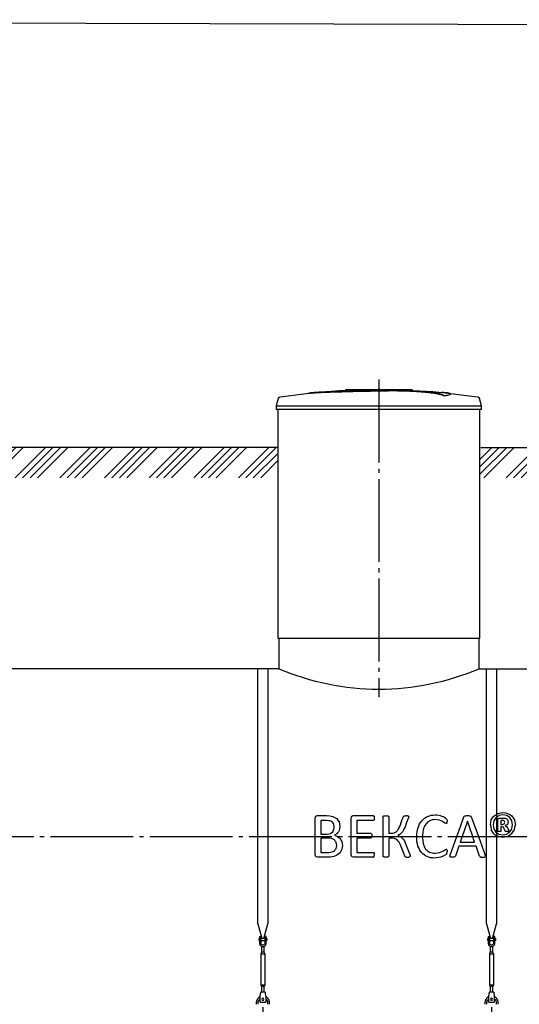
# Model space of a CAD drawing. Units: millimetres. Extents: x 4681 to 68908, y 23894 to 33877.
# Drawn here: x 28099 to 31115, y 27534 to 33472 of the extents above; entities that cross this region are included whole.
import ezdxf

# ---------------------------------------------------------------- set-up
doc = ezdxf.new("R2010")
doc.units = ezdxf.units.MM
doc.linetypes.add('ГОСТ 2.303 5', pattern=[24, 20, -1.5, 1, -1.5])
doc.layers.add('A-GENM', color=13, linetype='Continuous')
doc.layers.add('Слой1', color=7, linetype='ГОСТ 2.303 5')
doc.layers.add('РАЗМЕРЫ', color=3, linetype='Continuous', lineweight=25)
doc.styles.add('ГОСТ 2.304', font='CS_Gost2304.shx')
doc.dimstyles.new('СПДС', dxfattribs={"dimscale": 100, "dimtxt": 2.5, "dimasz": 2.5, "dimexe": 1.25, "dimexo": 0.625, "dimtad": 1, "dimdec": 0, "dimtxsty": 'ГОСТ 2.304', "dimblk": 'ARCHTICK', "dimblk1": 'ARCHTICK', "dimblk2": 'ARCHTICK', "dimcen": 2.5, "dimdle": 2, "dimadec": 0, "dimazin": 2, "dimtfac": 0.75, "dimtdec": 4, "dimtmove": 1, "dimatfit": 3, "dimfxl": 1, "dimtfill": 1, "dimtolj": 1, "dimarcsym": 0})

# ---------------------------------------------------------------- blocks, each defined once
blk = doc.blocks.new('_ARCHTICK')
at = {"color": 0, "linetype": 'ByBlock', "const_width": 0.15}
blk.add_lwpolyline([(-0.5, -0.5), (0.5, 0.5)], dxfattribs=at)
blk = doc.blocks.new('*D557')
at = {"layer": 'Defpoints', "color": 0}
for p in [(30947.4, 27563.7), (32327.4, 27563.7), (30947.4, 26719.9)]:
    blk.add_point(p, dxfattribs=at)
at = {"layer": 'РАЗМЕРЫ', "color": 0, "lineweight": -2}
for p, q in [((30947.4, 27516.8), (30947.4, 26626.2)), ((32327.4, 27516.8), (32327.4, 26626.2)), ((32477.4, 26719.9), (30797.4, 26719.9))]:
    blk.add_line(p, q, dxfattribs=at)
at = {"layer": 'РАЗМЕРЫ', "color": 0, "lineweight": -2, "xscale": 187.5, "yscale": 187.5, "zscale": 187.5, "rotation": 180}
blk.add_blockref('_ARCHTICK', (30947.4, 26719.9), dxfattribs=at)
at = {"layer": 'РАЗМЕРЫ', "color": 0, "lineweight": -2, "xscale": 187.5, "yscale": 187.5, "zscale": 187.5}
blk.add_blockref('_ARCHTICK', (32327.4, 26719.9), dxfattribs=at)
at = {"layer": 'РАЗМЕРЫ', "color": 0, "ltscale": 75, "insert": (31637.4, 26864.4), "char_height": 187.5, "attachment_point": 5, "style": 'ГОСТ 2.304', "bg_fill": 3, "box_fill_scale": 1.1, "bg_fill_color": 256, "bg_fill_true_color": 13158600, "bg_fill_transparency": 0}
blk.add_mtext('\\A1;1380', dxfattribs=at)
blk = doc.blocks.new('*D558')
at = {"layer": 'Defpoints', "color": 0}
for p in [(29567.4, 27563.7), (30947.4, 27563.7), (30947.4, 26719.9)]:
    blk.add_point(p, dxfattribs=at)
at = {"layer": 'РАЗМЕРЫ', "color": 0, "lineweight": -2}
for p, q in [((29567.4, 27516.8), (29567.4, 26626.2)), ((30947.4, 27516.8), (30947.4, 26626.2)), ((29417.4, 26719.9), (31097.4, 26719.9))]:
    blk.add_line(p, q, dxfattribs=at)
at = {"layer": 'РАЗМЕРЫ', "color": 0, "lineweight": -2, "xscale": 187.5, "yscale": 187.5, "zscale": 187.5, "rotation": 180}
blk.add_blockref('_ARCHTICK', (29567.4, 26719.9), dxfattribs=at)
at = {"layer": 'РАЗМЕРЫ', "color": 0, "lineweight": -2, "xscale": 187.5, "yscale": 187.5, "zscale": 187.5}
blk.add_blockref('_ARCHTICK', (30947.4, 26719.9), dxfattribs=at)
at = {"layer": 'РАЗМЕРЫ', "color": 0, "ltscale": 75, "insert": (30257.4, 26864.4), "char_height": 187.5, "attachment_point": 5, "style": 'ГОСТ 2.304', "bg_fill": 3, "box_fill_scale": 1.1, "bg_fill_color": 256, "bg_fill_true_color": 13158600, "bg_fill_transparency": 0}
blk.add_mtext('\\A1;1380', dxfattribs=at)
blk = doc.blocks.new('*D559')
at = {"layer": 'Defpoints', "color": 0}
for p in [(27887.4, 27563.7), (29567.4, 27563.7), (27887.4, 26719.9)]:
    blk.add_point(p, dxfattribs=at)
at = {"layer": 'РАЗМЕРЫ', "color": 0, "lineweight": -2}
for p, q in [((27887.4, 27516.8), (27887.4, 26626.2)), ((29567.4, 27516.8), (29567.4, 26626.2)), ((29717.4, 26719.9), (27737.4, 26719.9))]:
    blk.add_line(p, q, dxfattribs=at)
at = {"layer": 'РАЗМЕРЫ', "color": 0, "lineweight": -2, "xscale": 187.5, "yscale": 187.5, "zscale": 187.5, "rotation": 180}
blk.add_blockref('_ARCHTICK', (27887.4, 26719.9), dxfattribs=at)
at = {"layer": 'РАЗМЕРЫ', "color": 0, "lineweight": -2, "xscale": 187.5, "yscale": 187.5, "zscale": 187.5}
blk.add_blockref('_ARCHTICK', (29567.4, 26719.9), dxfattribs=at)
at = {"layer": 'РАЗМЕРЫ', "color": 0, "ltscale": 75, "insert": (28727.4, 26866), "char_height": 187.5, "attachment_point": 5, "style": 'ГОСТ 2.304', "bg_fill": 3, "box_fill_scale": 1.1, "bg_fill_color": 256, "bg_fill_true_color": 13158600, "bg_fill_transparency": 0}
blk.add_mtext('\\A1;1680', dxfattribs=at)

msp = doc.modelspace()

# ---------------------------------------------------------------- hatches: boundary and pattern name
at = {"layer": 'A-GENM', "ltscale": 75}
h = msp.add_hatch(dxfattribs=at)
h.set_pattern_fill('ANSI34', color=256, scale=10, style=0)
h.set_pattern_definition([(45, (15188.8, 17017.34), (-134.7038, 134.7038), []), (45, (15233.71, 17017.34), (-134.7038, 134.7038), []), (45, (15278.61, 17017.34), (-134.7038, 134.7038), []), (45, (15323.51, 17017.34), (-134.7038, 134.7038), [])])
h.paths.add_polyline_path([(25808.9, 30891.7), (26612.4, 30891.7), (26612.4, 30841.7), (26617.4, 30841.7), (26617.4, 30708.8), (25808.9, 30708.8)])
h.paths.add_polyline_path([(27842.4, 30891.7), (29652.4, 30891.7), (29652.4, 30841.7), (29657.4, 30841.7), (29657.4, 30708.8), (27837.4, 30708.8), (27837.4, 30841.7), (27842.4, 30841.7)])
h.paths.add_polyline_path([(30882.4, 30891.7), (32407.4, 30891.7), (32407.4, 30841.7), (32412.4, 30841.7), (32412.4, 30708.8), (30877.4, 30708.8), (30877.4, 30841.7), (30882.4, 30841.7)])
h.paths.add_polyline_path([(35052.4, 30891.7), (35517.4, 30891.7), (35517.4, 30708.8), (35047.4, 30708.8), (35047.4, 30841.7), (35052.4, 30841.7)])
h.paths.add_polyline_path([(35517.4, 30891.7), (36131.4, 30891.7), (36131.4, 30708.8), (35517.4, 30708.8)])
h.paths.add_polyline_path([(33637.4, 30891.7), (33822.4, 30891.7), (33822.4, 30841.7), (33827.4, 30841.7), (33827.4, 30708.8), (33632.4, 30708.8), (33632.4, 30841.7), (33637.4, 30841.7)])

# ---------------------------------------------------------------- linework, layer by layer
at = {"layer": 'A-GENM'}
for p, q in [((30068.4, 31241.7), (30467.1, 31241.7)), ((30068.4, 31236.7), (30068.4, 31241.7)), ((30434.2, 31236.7), (30068.4, 31236.7)), ((30441.2, 31236.7), (30434.9, 31236.7)), ((30453.5, 31236.7), (30441.5, 31236.7)), ((30466.7, 31236.7), (30459.4, 31236.7)), ((30467.4, 31236.7), (30467.4, 31241.7)), ((29660.3, 31187.6), (29647.4, 31142.5)), ((30660.1, 31202.8), (30660.1, 31203.8)), ((30699.5, 31213.5), (30699.5, 31214.5)), ((30887.4, 31142.5), (30874.5, 31187.6)), ((29647.4, 31142.5), (29647.4, 31120.7)), ((29647.4, 31142.5), (30267.4, 31142.5)), ((30267.4, 31120.7), (29647.4, 31120.7)), ((29657.4, 31120.7), (29657.4, 29741.7)), ((30267.4, 31142.5), (30887.4, 31142.5)), ((30887.4, 31120.7), (30267.4, 31120.7)), ((30877.4, 29741.7), (30877.4, 31120.7)), ((30887.4, 31120.7), (30887.4, 31142.5)), ((29662.4, 29741.7), (29662.4, 29557.7)), ((30872.4, 29557.7), (30872.4, 29741.7)), ((29537.4, 28018), (29537.4, 29557.7)), ((29597.4, 29557.7), (29597.4, 28018)), ((30917.4, 28018), (30917.4, 29557.7)), ((30977.4, 29557.7), (30977.4, 28018)), ((29882.5, 28545.7), (29882.5, 28658)), ((29886.5, 28668.6), (29895, 28671.6)), ((29895, 28671.6), (29952, 28671.6)), ((29916.3, 28642.6), (29916.3, 28560.6)), ((29950.8, 28642.6), (29916.3, 28642.6)), ((30099.7, 28545.7), (30099.7, 28658)), ((30103.7, 28668.6), (30112.3, 28671.6)), ((30112.3, 28671.6), (30232.9, 28671.6)), ((30232.9, 28642.6), (30133.5, 28642.6)), ((30133.5, 28642.6), (30133.5, 28565.4)), ((30235.8, 28670.8), (30237.8, 28668.1)), ((30237.8, 28645.9), (30235.8, 28643.4)), ((30237.8, 28668.1), (30239.1, 28663.6)), ((30239.1, 28650.4), (30237.8, 28645.9)), ((30239.1, 28663.6), (30239.6, 28656.8)), ((30239.6, 28656.8), (30239.1, 28650.4)), ((30292.7, 28665.6), (30293.5, 28668.1)), ((30292.7, 28545.7), (30292.7, 28665.6)), ((30293.5, 28668.1), (30296.2, 28669.9)), ((30322.9, 28669.9), (30325.7, 28668.2)), ((30325.7, 28668.2), (30326.5, 28665.7)), ((30326.5, 28665.7), (30326.5, 28565.4)), ((30413.3, 28663.8), (30414.9, 28667.2)), ((30414.9, 28667.2), (30417.7, 28669.6)), ((30417.7, 28669.6), (30422.9, 28671.1)), ((30444.1, 28670.1), (30446.5, 28668.1)), ((30446.4, 28660.8), (30444.6, 28654.8)), ((30447.1, 28665.5), (30446.4, 28660.8)), ((30446.5, 28668.1), (30447.1, 28665.5)), ((30589.1, 28645.7), (30574.2, 28640.6)), ((30672.5, 28623.3), (30664.7, 28627.1)), ((30672.9, 28654.9), (30676.3, 28650.9)), ((30677.1, 28626.8), (30675.2, 28624.2)), ((30676.3, 28650.9), (30677.6, 28647.8)), ((30678.3, 28631.3), (30677.1, 28626.8)), ((30677.6, 28647.8), (30678.4, 28643.6)), ((30678.7, 28637.7), (30678.3, 28631.3)), ((30678.4, 28643.6), (30678.7, 28637.7)), ((30780.7, 28664.7), (30782.7, 28668.1)), ((30782.7, 28668.1), (30786.4, 28670.2)), ((30819, 28670.2), (30822.8, 28668.1)), ((30822.8, 28668.1), (30825, 28664.6)), ((30984.9, 28648), (30987, 28654.7)), ((30984.9, 28578.8), (30984.9, 28648)), ((30987, 28654.7), (30993.4, 28657.1)), ((31015.8, 28676.4), (30991.7, 28671.7)), ((30993.4, 28657.1), (31015.6, 28657.1)), ((31004, 28642.6), (31004, 28618.5)), ((31012.9, 28642.6), (31004, 28642.6)), ((31038.8, 28672.1), (31015.8, 28676.4)), ((31024, 28639.3), (31019.6, 28641.7)), ((31023.7, 28621.9), (31026.8, 28631)), ((31026.2, 28635.5), (31024, 28639.3)), ((31026.8, 28631), (31026.2, 28635.5)), ((31029.2, 28655.7), (31039.3, 28651.3)), ((31045.6, 28643.7), (31047.7, 28633)), ((29975.1, 28564), (29988.3, 28573.2)), ((29998.3, 28602.7), (29995.8, 28619.3)), ((29995.9, 28586.7), (29998.3, 28602.7)), ((30032.1, 28607.2), (30030, 28589.9)), ((30133.5, 28565.4), (30218.5, 28565.4)), ((30218.5, 28565.4), (30221.3, 28564.5)), ((30221.3, 28564.5), (30223.5, 28561.9)), ((30326.5, 28565.4), (30340, 28565.4)), ((30359.6, 28568.2), (30374.6, 28576.4)), ((30406.6, 28569.4), (30395.1, 28559.5)), ((30986.8, 28575.8), (30984.9, 28578.8)), ((31004, 28578.5), (31002.4, 28575.8)), ((31004, 28618.5), (31012.5, 28618.5)), ((31004, 28604), (31004, 28578.5)), ((31009.2, 28604), (31004, 28604)), ((31018.8, 28601.4), (31009.2, 28604)), ((31012.5, 28618.5), (31023.7, 28621.9)), ((31024.3, 28592), (31018.8, 28601.4)), ((31028.4, 28579.4), (31024.3, 28592)), ((31029.4, 28577.2), (31028.4, 28579.4)), ((31029.1, 28610.5), (31037.8, 28605.6)), ((31031.4, 28575.9), (31029.4, 28577.2)), ((31044.7, 28595), (31049.4, 28583.4)), ((31050.8, 28578), (31049, 28575.7)), ((31049.4, 28583.4), (31050.8, 28578)), ((29882.5, 28434.2), (29882.5, 28545.7)), ((29916.3, 28560.6), (29954.2, 28560.6)), ((29916.3, 28536.5), (29916.3, 28449.6)), ((29955.9, 28536.5), (29916.3, 28536.5)), ((29998.9, 28524.9), (29981.8, 28533.5)), ((30013.2, 28562.1), (29998.7, 28553)), ((29998.7, 28553), (30017.4, 28546.1)), ((30017.9, 28545.7), (30032.6, 28533.1)), ((30099.7, 28434.2), (30099.7, 28545.7)), ((30133.5, 28536.5), (30133.5, 28449.6)), ((30218.5, 28536.5), (30133.5, 28536.5)), ((30223.5, 28539.6), (30221.3, 28537.2)), ((30223.5, 28561.9), (30224.8, 28557.3)), ((30224.8, 28544), (30223.5, 28539.6)), ((30224.8, 28557.3), (30225.1, 28550.4)), ((30224.9, 28545.7), (30224.8, 28544)), ((30225.1, 28550.4), (30224.9, 28545.7)), ((30292.7, 28426.8), (30292.7, 28545.7)), ((30326.5, 28536.5), (30326.5, 28426.8)), ((30340.3, 28536.5), (30326.5, 28536.5)), ((30377.3, 28525.3), (30360.9, 28533.7)), ((30395.1, 28559.5), (30381, 28553.3)), ((30381, 28553.3), (30396.1, 28545.7)), ((30397, 28545.2), (30410, 28534.5)), ((30495.3, 28542.8), (30495.5, 28545.7)), ((30529.3, 28545.7), (30529.1, 28544.5)), ((30757.9, 28512.3), (30844.9, 28512.3)), ((30991.7, 28545.7), (31015, 28541.3)), ((30992, 28560.1), (31015, 28555.8)), ((31015, 28555.8), (31039.2, 28560.5)), ((31015, 28541.3), (31037.1, 28545.7)), ((31037.1, 28545.7), (31044.8, 28547.2)), ((29916.3, 28449.6), (29964.3, 28449.6)), ((30133.5, 28449.6), (30232.8, 28449.6)), ((30235.6, 28448.8), (30237.9, 28446.3)), ((30237.9, 28446.3), (30239.2, 28441.8)), ((30573.6, 28451.2), (30588.9, 28446.4)), ((30665.4, 28465.2), (30673.5, 28468.9)), ((30675.9, 28468.3), (30677.5, 28466)), ((30676.6, 28441.3), (30677.8, 28444.4)), ((30677.5, 28466), (30678.4, 28461.4)), ((30677.8, 28444.4), (30678.5, 28448.6)), ((30678.4, 28461.4), (30678.7, 28454.1)), ((30678.5, 28448.6), (30678.7, 28454.1)), ((30853.5, 28488.2), (30749.6, 28488.2)), ((29894.8, 28420.7), (29886.5, 28423.7)), ((29959.9, 28420.7), (29894.8, 28420.7)), ((30112.1, 28420.7), (30103.7, 28423.7)), ((30232.8, 28420.7), (30112.1, 28420.7)), ((30235.6, 28421.4), (30237.9, 28424.1)), ((30237.9, 28424.1), (30239.2, 28428.6)), ((30239.2, 28441.8), (30239.6, 28435.1)), ((30239.2, 28428.6), (30239.6, 28435.1)), ((30293.5, 28424.1), (30292.7, 28426.8)), ((30296.2, 28422.3), (30293.5, 28424.1)), ((30325.7, 28424.2), (30322.9, 28422.3)), ((30326.5, 28426.8), (30325.7, 28424.2)), ((30424.5, 28425), (30423, 28428.6)), ((30427.4, 28422.6), (30424.5, 28425)), ((30427.4, 28422.6), (30432.6, 28421.1)), ((30453.6, 28422.2), (30448.7, 28421)), ((30453.6, 28422.2), (30456, 28424.2)), ((30454, 28437.7), (30456.4, 28430.6)), ((30456.7, 28427.1), (30456, 28424.2)), ((30456.4, 28430.6), (30456.7, 28427.1)), ((30673.8, 28438.1), (30676.6, 28441.3)), ((30695.2, 28427), (30696.9, 28433.9)), ((30696.6, 28423), (30695.2, 28427)), ((30701.6, 28421.1), (30696.6, 28423)), ((30724.8, 28422.3), (30719.6, 28421)), ((30727.6, 28424.5), (30724.8, 28422.3)), ((30729.1, 28427.5), (30727.6, 28424.5)), ((30874.9, 28426.7), (30876.6, 28423.8)), ((30876.6, 28423.8), (30879.3, 28421.9)), ((30903.9, 28421), (30909, 28422.8)), ((30910.4, 28426.8), (30908.8, 28433.7)), ((30909, 28422.8), (30910.4, 28426.8)), ((29537.4, 28018), (29561, 27929.9)), ((29573.8, 27929.9), (29597.4, 28018)), ((30917.4, 28018), (30941, 27929.9)), ((30953.8, 27929.9), (30977.4, 28018)), ((29547.4, 27930.7), (29543.9, 27930.7)), ((29543.9, 27924.7), (29543.9, 27930.7)), ((29543.9, 27918.7), (29543.9, 27924.7)), ((29543.9, 27918.7), (29547.4, 27918.7)), ((29547.4, 27940.7), (29547.4, 27905.7)), ((29548.4, 27941.7), (29556.4, 27941.7)), ((29556.4, 27905.7), (29556.4, 27941.7)), ((29578.4, 27930.7), (29556.4, 27930.7)), ((29556.4, 27918.7), (29578.4, 27918.7)), ((29586.4, 27941.7), (29578.4, 27941.7)), ((29578.4, 27941.7), (29578.4, 27905.7)), ((29587.4, 27905.7), (29587.4, 27940.7)), ((29590.9, 27930.7), (29587.4, 27930.7)), ((29587.4, 27918.7), (29590.9, 27918.7)), ((29590.9, 27930.7), (29590.9, 27924.7)), ((29590.9, 27924.7), (29590.9, 27918.7)), ((30927.4, 27930.7), (30923.9, 27930.7)), ((30923.9, 27924.7), (30923.9, 27930.7)), ((30923.9, 27918.7), (30923.9, 27924.7)), ((30923.9, 27918.7), (30927.4, 27918.7)), ((30927.4, 27940.7), (30927.4, 27905.7)), ((30928.4, 27941.7), (30936.4, 27941.7)), ((30936.4, 27905.7), (30936.4, 27941.7)), ((30958.4, 27930.7), (30936.4, 27930.7)), ((30936.4, 27918.7), (30958.4, 27918.7)), ((30966.4, 27941.7), (30958.4, 27941.7)), ((30958.4, 27941.7), (30958.4, 27905.7)), ((30967.4, 27905.7), (30967.4, 27940.7)), ((30970.9, 27930.7), (30967.4, 27930.7)), ((30967.4, 27918.7), (30970.9, 27918.7)), ((30970.9, 27930.7), (30970.9, 27924.7)), ((30970.9, 27924.7), (30970.9, 27918.7)), ((29556.4, 27905.7), (29547.4, 27905.7)), ((29547.4, 27905.7), (29547.4, 27901.7)), ((29556.4, 27901.7), (29556.4, 27905.7)), ((29559.4, 27883.4), (29559.4, 27847.7)), ((29575.4, 27847.7), (29575.4, 27883.4)), ((29587.4, 27905.7), (29578.4, 27905.7)), ((29578.4, 27905.7), (29578.4, 27901.7)), ((29587.4, 27901.7), (29587.4, 27905.7)), ((30936.4, 27905.7), (30927.4, 27905.7)), ((30927.4, 27905.7), (30927.4, 27901.7)), ((30936.4, 27901.7), (30936.4, 27905.7)), ((30939.4, 27883.4), (30939.4, 27847.7)), ((30955.4, 27847.7), (30955.4, 27883.4)), ((30967.4, 27905.7), (30958.4, 27905.7)), ((30958.4, 27905.7), (30958.4, 27901.7)), ((30967.4, 27901.7), (30967.4, 27905.7)), ((29559.4, 27847.7), (29553.9, 27836.7)), ((29553.9, 27836.7), (29553.9, 27651.7)), ((29580.9, 27836.7), (29553.9, 27836.7)), ((29575.4, 27847.7), (29559.4, 27847.7)), ((29580.9, 27836.7), (29575.4, 27847.7)), ((29580.9, 27651.7), (29580.9, 27836.7)), ((30939.4, 27847.7), (30933.9, 27836.7)), ((30933.9, 27836.7), (30933.9, 27651.7)), ((30960.9, 27836.7), (30933.9, 27836.7)), ((30955.4, 27847.7), (30939.4, 27847.7)), ((30960.9, 27836.7), (30955.4, 27847.7)), ((30960.9, 27651.7), (30960.9, 27836.7)), ((29553.9, 27651.7), (29559.4, 27640.7)), ((29553.9, 27651.7), (29580.9, 27651.7)), ((29559.4, 27640.7), (29559.4, 27604.7)), ((29575.4, 27640.7), (29559.4, 27640.7)), ((29575.4, 27640.7), (29580.9, 27651.7)), ((29575.4, 27604.7), (29575.4, 27640.7)), ((30933.9, 27651.7), (30939.4, 27640.7)), ((30933.9, 27651.7), (30960.9, 27651.7)), ((30939.4, 27640.7), (30939.4, 27604.7)), ((30955.4, 27640.7), (30939.4, 27640.7)), ((30955.4, 27640.7), (30960.9, 27651.7)), ((30955.4, 27604.7), (30955.4, 27640.7)), ((29550.9, 27582.7), (29551.6, 27586.7)), ((29550.9, 27547.7), (29550.9, 27582.7)), ((29579.9, 27606.7), (29554.9, 27606.7)), ((29583.2, 27586.7), (29583.9, 27582.7)), ((29583.9, 27582.7), (29583.9, 27547.7)), ((30930.9, 27582.7), (30931.6, 27586.7)), ((30930.9, 27547.7), (30930.9, 27582.7)), ((30959.9, 27606.7), (30934.9, 27606.7)), ((30963.2, 27586.7), (30963.9, 27582.7)), ((30963.9, 27582.7), (30963.9, 27547.7)), ((29527.4, 27543.7), (29527.4, 27533.7)), ((29539.4, 27533.7), (29539.4, 27543.7)), ((29550.9, 27546.7), (29550.9, 27547.7)), ((29550.9, 27546.7), (29583.9, 27546.7)), ((29550.9, 27546.7), (29583.9, 27546.7)), ((29550.9, 27546.7), (29583.9, 27546.7)), ((29583.9, 27547.7), (29583.9, 27546.7)), ((29595.4, 27543.7), (29595.4, 27533.7)), ((29607.4, 27533.7), (29607.4, 27543.7)), ((30907.4, 27543.7), (30907.4, 27533.7)), ((30919.4, 27533.7), (30919.4, 27543.7)), ((30930.9, 27546.7), (30930.9, 27547.7)), ((30930.9, 27546.7), (30963.9, 27546.7)), ((30930.9, 27546.7), (30963.9, 27546.7)), ((30930.9, 27546.7), (30963.9, 27546.7)), ((30963.9, 27547.7), (30963.9, 27546.7)), ((30975.4, 27543.7), (30975.4, 27533.7)), ((30987.4, 27533.7), (30987.4, 27543.7))]:
    msp.add_line(p, q, dxfattribs=at)
at = {"layer": 'A-GENM', "ltscale": 75}
for p, q in [((29652.4, 30891.7), (27842.4, 30891.7)), ((30882.4, 30891.7), (32407.4, 30891.7)), ((29657.4, 29741.7), (30877.4, 29741.7)), ((29662.4, 29557.7), (27832.4, 29557.7)), ((30872.4, 29557.7), (32417.4, 29557.7))]:
    msp.add_line(p, q, dxfattribs=at)
at = {"layer": 'A-GENM', "flags": 128}
for points in [[(29867.1, 31222.2), (30027.5, 31234.8), (30188.3, 31241), (30219.1, 31241.3)], [(30267.4, 31241.7), (30267.2, 31241.7), (30267, 31241.7), (30266.8, 31241.7), (30266.6, 31241.7), (30266.4, 31241.7), (30266.3, 31241.7), (30266.1, 31241.7), (30265.9, 31241.7), (30265.7, 31241.7), (30265.5, 31241.7), (30265.4, 31241.7), (30265.2, 31241.7), (30265, 31241.7), (30264.8, 31241.7), (30264.7, 31241.7), (30264.5, 31241.7), (30264.4, 31241.7), (30264.2, 31241.7), (30264.1, 31241.7), (30264, 31241.7), (30263.8, 31241.7), (30263.7, 31241.7), (30263.6, 31241.7), (30263.5, 31241.7), (30263.4, 31241.7), (30263.3, 31241.7), (30263.2, 31241.7), (30263.1, 31241.7), (30263, 31241.7), (30262.9, 31241.7), (30262.9, 31241.7), (30262.8, 31241.7), (30262.7, 31241.7), (30262.7, 31241.7), (30262.7, 31241.7), (30262.6, 31241.7), (30262.6, 31241.7), (30262.6, 31241.7), (30262.6, 31241.7)], [(30262.6, 31241.7), (30262.6, 31241.7), (30262.6, 31241.7), (30262.6, 31241.7), (30262.7, 31241.7), (30262.7, 31241.7), (30262.7, 31241.7), (30262.8, 31241.7), (30262.8, 31241.7), (30262.9, 31241.7), (30263, 31241.7), (30263, 31241.7), (30263.1, 31241.7), (30263.2, 31241.7), (30263.3, 31241.7), (30263.4, 31241.7), (30263.5, 31241.7), (30263.7, 31241.7), (30263.8, 31241.7), (30263.9, 31241.7), (30264, 31241.7), (30264.2, 31241.7), (30264.3, 31241.7), (30264.5, 31241.7), (30264.6, 31241.7), (30264.8, 31241.7), (30265, 31241.7), (30265.1, 31241.7), (30265.3, 31241.7), (30265.5, 31241.7), (30265.7, 31241.7), (30265.8, 31241.7), (30266, 31241.7), (30266.2, 31241.7), (30266.4, 31241.7), (30266.6, 31241.7), (30266.8, 31241.7), (30267, 31241.7), (30267.2, 31241.7), (30267.3, 31241.7), (30267.4, 31241.7)], [(30267.4, 31241.7), (30267.6, 31241.7), (30267.8, 31241.7), (30268, 31241.7), (30268.2, 31241.7), (30268.4, 31241.7), (30268.5, 31241.7), (30268.7, 31241.7), (30268.9, 31241.7), (30269.1, 31241.7), (30269.3, 31241.7), (30269.4, 31241.7), (30269.6, 31241.7), (30269.8, 31241.7), (30270, 31241.7), (30270.1, 31241.7), (30270.3, 31241.7), (30270.4, 31241.7), (30270.6, 31241.7), (30270.7, 31241.7), (30270.8, 31241.7), (30271, 31241.7), (30271.1, 31241.7), (30271.2, 31241.7), (30271.3, 31241.7), (30271.4, 31241.7), (30271.5, 31241.7), (30271.6, 31241.7), (30271.7, 31241.7), (30271.8, 31241.7), (30271.9, 31241.7), (30271.9, 31241.7), (30272, 31241.7), (30272.1, 31241.7), (30272.1, 31241.7), (30272.1, 31241.7), (30272.2, 31241.7), (30272.2, 31241.7), (30272.2, 31241.7), (30272.2, 31241.7)], [(30272.2, 31241.7), (30272.2, 31241.7), (30272.2, 31241.7), (30272.2, 31241.7), (30272.1, 31241.7), (30272.1, 31241.7), (30272.1, 31241.7), (30272, 31241.7), (30272, 31241.7), (30271.9, 31241.7), (30271.8, 31241.7), (30271.7, 31241.7), (30271.7, 31241.7), (30271.6, 31241.7), (30271.5, 31241.7), (30271.4, 31241.7), (30271.3, 31241.7), (30271.1, 31241.7), (30271, 31241.7), (30270.9, 31241.7), (30270.7, 31241.7), (30270.6, 31241.7), (30270.5, 31241.7), (30270.3, 31241.7), (30270.2, 31241.7), (30270, 31241.7), (30269.8, 31241.7), (30269.7, 31241.7), (30269.5, 31241.7), (30269.3, 31241.7), (30269.1, 31241.7), (30269, 31241.7), (30268.8, 31241.7), (30268.6, 31241.7), (30268.4, 31241.7), (30268.2, 31241.7), (30268, 31241.7), (30267.8, 31241.7), (30267.6, 31241.7), (30267.5, 31241.7), (30267.4, 31241.7)], [(30360.7, 31239.9), (30433.1, 31238.4), (30593.7, 31228.8), (30667.7, 31222.2)], [(29660.3, 31187.6), (29660.4, 31188.1), (29660.6, 31188.6), (29660.8, 31189.1), (29661, 31189.6), (29661.3, 31190), (29661.5, 31190.5), (29661.8, 31190.9), (29662.1, 31191.4), (29662.4, 31191.8), (29662.7, 31192.2), (29663, 31192.6), (29663.4, 31193), (29663.7, 31193.4), (29664.1, 31193.7), (29664.5, 31194), (29664.9, 31194.4), (29665.3, 31194.7), (29665.8, 31195), (29666.2, 31195.2), (29666.6, 31195.5), (29667.1, 31195.7), (29667.6, 31196), (29668.1, 31196.2), (29668.5, 31196.3), (29669, 31196.5), (29669.5, 31196.6), (29670.1, 31196.8), (29670.6, 31196.9), (29670.9, 31196.9)], [(29670.9, 31196.9), (29830.5, 31217.4), (29867.1, 31221.2)], [(30667.7, 31221.2), (30827.5, 31202.2), (30863.9, 31196.9)], [(30863.9, 31196.9), (30864.4, 31196.8), (30864.9, 31196.7), (30865.4, 31196.6), (30865.9, 31196.4), (30866.4, 31196.3), (30866.9, 31196.1), (30867.4, 31195.9), (30867.9, 31195.6), (30868.3, 31195.4), (30868.8, 31195.1), (30869.2, 31194.9), (30869.6, 31194.6), (30870.1, 31194.3), (30870.5, 31193.9), (30870.8, 31193.6), (30871.2, 31193.2), (30871.6, 31192.8), (30871.9, 31192.4), (30872.3, 31192), (30872.6, 31191.6), (30872.9, 31191.2), (30873.1, 31190.8), (30873.4, 31190.3), (30873.6, 31189.9), (30873.9, 31189.4), (30874.1, 31188.9), (30874.2, 31188.4), (30874.4, 31187.9), (30874.5, 31187.6)], [(30961.9, 28669.2), (30973.9, 28677.2), (30985.9, 28685.1)], [(30985.9, 28685.1), (31000.9, 28688), (31015.8, 28690.9)], [(31015.8, 28690.9), (31030.9, 28688.1), (31046, 28685.3)], [(31046, 28685.3), (31057.9, 28677.5), (31069.8, 28669.8)], [(29882.5, 28658), (29884.5, 28663.3), (29886.5, 28668.6)], [(29973.8, 28639.9), (29962.3, 28641.2), (29950.8, 28642.6)], [(29952, 28671.6), (29970.4, 28669.4), (29988.9, 28667.2)], [(29987.9, 28631.9), (29980.9, 28635.9), (29973.8, 28639.9)], [(29995.8, 28619.3), (29991.9, 28625.6), (29987.9, 28631.9)], [(29988.9, 28667.2), (30000.8, 28660.9), (30012.8, 28654.6)], [(30012.8, 28654.6), (30020, 28644.5), (30027.3, 28634.4)], [(30027.3, 28634.4), (30029.7, 28620.8), (30032.1, 28607.2)], [(30099.7, 28658), (30101.7, 28663.3), (30103.7, 28668.6)], [(30232.9, 28671.6), (30234.3, 28671.2), (30235.8, 28670.8)], [(30235.8, 28643.4), (30234.3, 28643), (30232.9, 28642.6)], [(30296.2, 28669.9), (30298.9, 28670.5), (30301.5, 28671.1)], [(30301.5, 28671.1), (30305.5, 28671.3), (30309.6, 28671.6)], [(30309.6, 28671.6), (30313.6, 28671.3), (30317.7, 28671.1)], [(30317.7, 28671.1), (30320.3, 28670.5), (30322.9, 28669.9)], [(30394.9, 28610.3), (30404.1, 28637.1), (30413.3, 28663.8)], [(30422.9, 28671.1), (30427.1, 28671.3), (30431.4, 28671.6)], [(30444.6, 28654.8), (30434.8, 28629.3), (30425.1, 28603.6)], [(30431.4, 28671.6), (30435.4, 28671.4), (30439.3, 28671.2)], [(30439.3, 28671.2), (30441.7, 28670.6), (30444.1, 28670.1)], [(30513.3, 28622), (30519.8, 28631.6), (30526.4, 28641.1)], [(30526.4, 28641.1), (30534.5, 28648.7), (30542.5, 28656.3)], [(30542.5, 28656.3), (30552.1, 28661.8), (30561.6, 28667.3)], [(30561.1, 28632.2), (30555.6, 28626.4), (30550.1, 28620.5)], [(30574.2, 28640.6), (30567.7, 28636.4), (30561.1, 28632.2)], [(30561.6, 28667.3), (30572.4, 28670.7), (30583.2, 28674.1)], [(30583.2, 28674.1), (30595.2, 28675.3), (30607.1, 28676.4)], [(30605.5, 28647.4), (30597.3, 28646.6), (30589.1, 28645.7)], [(30632.6, 28643.7), (30619, 28645.6), (30605.5, 28647.4)], [(30607.1, 28676.4), (30617.7, 28675.4), (30628.4, 28674.3)], [(30628.4, 28674.3), (30638, 28671.7), (30647.7, 28669.1)], [(30651.8, 28635.4), (30642.2, 28639.5), (30632.6, 28643.7)], [(30647.7, 28669.1), (30655.5, 28665.4), (30663.4, 28661.8)], [(30664.7, 28627.1), (30658.2, 28631.2), (30651.8, 28635.4)], [(30663.4, 28661.8), (30668.1, 28658.4), (30672.9, 28654.9)], [(30675.2, 28624.2), (30673.9, 28623.7), (30672.5, 28623.3)], [(30737.5, 28545.7), (30759.1, 28605.3), (30780.7, 28664.7)], [(30801.2, 28637.8), (30785.3, 28591.8), (30769.4, 28545.7)], [(30786.4, 28670.2), (30789.5, 28670.7), (30792.6, 28671.3)], [(30792.6, 28671.3), (30797.4, 28671.4), (30802.1, 28671.6)], [(30833.3, 28545.7), (30817.2, 28591.8), (30801.2, 28637.8)], [(30802.1, 28671.6), (30807.2, 28671.4), (30812.4, 28671.3)], [(30812.4, 28671.3), (30815.7, 28670.7), (30819, 28670.2)], [(30825, 28664.6), (30846.5, 28605.2), (30868.1, 28545.7)], [(30939.9, 28616.1), (30942.8, 28630.8), (30945.7, 28645.5)], [(30945.7, 28645.5), (30953.8, 28657.4), (30961.9, 28669.2)], [(30961.4, 28639.9), (30959.4, 28628.4), (30957.3, 28616.8)], [(30973.3, 28658.9), (30967.4, 28649.4), (30961.4, 28639.9)], [(30991.7, 28671.7), (30982.5, 28665.3), (30973.3, 28658.9)], [(31019.6, 28641.7), (31016.3, 28642.2), (31012.9, 28642.6)], [(31015.6, 28657.1), (31022.4, 28656.4), (31029.2, 28655.7)], [(31057.1, 28659.7), (31048, 28665.9), (31038.8, 28672.1)], [(31039.3, 28651.3), (31042.4, 28647.5), (31045.6, 28643.7)], [(31047.7, 28633), (31045.2, 28625.5), (31042.7, 28618)], [(31069.2, 28640.4), (31063.2, 28650.1), (31057.1, 28659.7)], [(31073.5, 28615.3), (31071.4, 28627.9), (31069.2, 28640.4)], [(31069.8, 28669.8), (31077.5, 28658), (31085.3, 28646.2)], [(31085.3, 28646.2), (31088.1, 28631.4), (31091, 28616.5)], [(29954.2, 28560.6), (29964.7, 28562.3), (29975.1, 28564)], [(29988.3, 28573.2), (29992.1, 28580), (29995.9, 28586.7)], [(30023.7, 28574.6), (30018.4, 28568.4), (30013.2, 28562.1)], [(30030, 28589.9), (30026.8, 28582.2), (30023.7, 28574.6)], [(30340, 28565.4), (30349.8, 28566.8), (30359.6, 28568.2)], [(30374.6, 28576.4), (30380.3, 28583.4), (30386, 28590.4)], [(30386, 28590.4), (30390.5, 28600.4), (30394.9, 28610.3)], [(30416.4, 28583.7), (30411.5, 28576.6), (30406.6, 28569.4)], [(30425.1, 28603.6), (30420.8, 28593.7), (30416.4, 28583.7)], [(30495.5, 28545.7), (30496.5, 28559.2), (30497.4, 28572.7)], [(30497.4, 28572.7), (30500.4, 28585.9), (30503.5, 28599.2)], [(30503.5, 28599.2), (30508.4, 28610.6), (30513.3, 28622)], [(30534.6, 28588.2), (30531.9, 28566.9), (30529.3, 28545.7)], [(30541.2, 28605.8), (30537.9, 28597), (30534.6, 28588.2)], [(30550.1, 28620.5), (30545.7, 28613.2), (30541.2, 28605.8)], [(30939.9, 28616.1), (30942.7, 28601.1), (30945.5, 28586.1)], [(30961, 28562.5), (30953.3, 28574.3), (30945.5, 28586.1)], [(30957.3, 28616.8), (30959.4, 28604.4), (30961.6, 28592)], [(30961.6, 28592), (30967.6, 28582.3), (30973.7, 28572.6)], [(30973.7, 28572.6), (30982.9, 28566.4), (30992, 28560.1)], [(30994.7, 28575.1), (30990.8, 28575.4), (30986.8, 28575.8)], [(31002.4, 28575.8), (30998.6, 28575.4), (30994.7, 28575.1)], [(31042.7, 28618), (31035.9, 28614.3), (31029.1, 28610.5)], [(31034.6, 28575.3), (31033, 28575.6), (31031.4, 28575.9)], [(31039.9, 28575.1), (31037.3, 28575.2), (31034.6, 28575.3)], [(31037.8, 28605.6), (31041.3, 28600.3), (31044.7, 28595)], [(31039.2, 28560.5), (31048.4, 28566.9), (31057.6, 28573.4)], [(31045.7, 28575.3), (31042.8, 28575.2), (31039.9, 28575.1)], [(31044.8, 28547.2), (31056.9, 28555.1), (31068.9, 28563.1)], [(31049, 28575.7), (31047.4, 28575.5), (31045.7, 28575.3)], [(31057.6, 28573.4), (31063.5, 28582.8), (31069.4, 28592.3)], [(31068.9, 28563.1), (31077, 28575), (31085.1, 28586.9)], [(31069.4, 28592.3), (31071.5, 28603.8), (31073.5, 28615.3)], [(31085.1, 28586.9), (31088, 28601.7), (31091, 28616.5)], [(29981.8, 28533.5), (29968.8, 28535), (29955.9, 28536.5)], [(30009.3, 28510.8), (30004.1, 28517.8), (29998.9, 28524.9)], [(30012.8, 28491.3), (30011.1, 28501), (30009.3, 28510.8)], [(30017.4, 28546.1), (30017.7, 28545.9), (30017.9, 28545.7)], [(30032.6, 28533.1), (30037.7, 28524), (30042.8, 28514.8)], [(30042.8, 28514.8), (30044.7, 28503.2), (30046.6, 28491.6)], [(30221.3, 28537.2), (30219.9, 28536.8), (30218.5, 28536.5)], [(30360.9, 28533.7), (30350.6, 28535.1), (30340.3, 28536.5)], [(30390.1, 28510.9), (30383.7, 28518.1), (30377.3, 28525.3)], [(30400.2, 28489.8), (30395.1, 28500.3), (30390.1, 28510.9)], [(30396.1, 28545.7), (30396.6, 28545.4), (30397, 28545.2)], [(30410, 28534.5), (30415.5, 28526.8), (30420.9, 28519.1)], [(30420.9, 28519.1), (30425.8, 28508.2), (30430.7, 28497.4)], [(30497.2, 28513.7), (30496.3, 28528.2), (30495.3, 28542.8)], [(30502.8, 28488.2), (30500, 28500.9), (30497.2, 28513.7)], [(30529.1, 28544.5), (30531.8, 28523), (30534.4, 28501.5)], [(30696.9, 28433.9), (30717.1, 28489.7), (30737.5, 28545.7)], [(30769.4, 28545.7), (30763.7, 28529), (30757.9, 28512.3)], [(30844.9, 28512.3), (30839.1, 28529), (30833.3, 28545.7)], [(30868.1, 28545.7), (30888.5, 28489.6), (30908.8, 28433.7)], [(30961, 28562.5), (30972.9, 28554.7), (30984.8, 28546.9)], [(30984.8, 28546.9), (30988.2, 28546.3), (30991.7, 28545.7)], [(29964.3, 28449.6), (29974.3, 28450.9), (29984.2, 28452.3)], [(29984.2, 28452.3), (29991.6, 28456.2), (29999.1, 28460.2)], [(29999.1, 28460.2), (30004.1, 28466.7), (30009.2, 28473.2)], [(30009.2, 28473.2), (30011, 28482.3), (30012.8, 28491.3)], [(30035.3, 28452.4), (30028.8, 28445.5), (30022.3, 28438.6)], [(30043.6, 28470.1), (30039.4, 28461.3), (30035.3, 28452.4)], [(30046.6, 28491.6), (30045.1, 28480.9), (30043.6, 28470.1)], [(30232.8, 28449.6), (30234.2, 28449.2), (30235.6, 28448.8)], [(30423, 28428.6), (30411.6, 28459.1), (30400.2, 28489.8)], [(30430.7, 28497.4), (30442.4, 28467.5), (30454, 28437.7)], [(30512, 28466.4), (30507.4, 28477.3), (30502.8, 28488.2)], [(30524.3, 28448.4), (30518.2, 28457.4), (30512, 28466.4)], [(30539.8, 28434.3), (30532.1, 28441.4), (30524.3, 28448.4)], [(30534.4, 28501.5), (30537.6, 28492.9), (30540.8, 28484.3)], [(30540.8, 28484.3), (30545.1, 28477.3), (30549.5, 28470.2)], [(30549.5, 28470.2), (30554.9, 28464.7), (30560.4, 28459.2)], [(30560.4, 28459.2), (30567, 28455.2), (30573.6, 28451.2)], [(30588.9, 28446.4), (30597.4, 28445.6), (30606, 28444.8)], [(30606, 28444.8), (30619.4, 28446.6), (30632.7, 28448.5)], [(30632.7, 28448.5), (30642.5, 28452.7), (30652.2, 28456.8)], [(30652.2, 28456.8), (30658.8, 28461), (30665.4, 28465.2)], [(30673.5, 28468.9), (30674.7, 28468.6), (30675.9, 28468.3)], [(30749.6, 28488.2), (30739.3, 28457.8), (30729.1, 28427.5)], [(30874.9, 28426.7), (30864.3, 28457.4), (30853.5, 28488.2)], [(29886.5, 28423.7), (29884.5, 28428.9), (29882.5, 28434.2)], [(29984.8, 28422.7), (29972.3, 28421.7), (29959.9, 28420.7)], [(30005.2, 28428.7), (29995, 28425.7), (29984.8, 28422.7)], [(30022.3, 28438.6), (30013.7, 28433.7), (30005.2, 28428.7)], [(30103.7, 28423.7), (30101.7, 28428.9), (30099.7, 28434.2)], [(30232.8, 28420.7), (30234.2, 28421.1), (30235.6, 28421.4)], [(30301.5, 28421.1), (30298.9, 28421.7), (30296.2, 28422.3)], [(30309.6, 28420.7), (30305.5, 28420.9), (30301.5, 28421.1)], [(30317.7, 28421.1), (30313.6, 28420.9), (30309.6, 28420.7)], [(30322.9, 28422.3), (30320.3, 28421.7), (30317.7, 28421.1)], [(30432.6, 28421.1), (30436.8, 28420.9), (30441.1, 28420.7)], [(30441.1, 28420.7), (30444.9, 28420.8), (30448.7, 28421)], [(30558.1, 28424.1), (30549, 28429.2), (30539.8, 28434.3)], [(30579.2, 28417.9), (30568.7, 28421), (30558.1, 28424.1)], [(30602.6, 28415.8), (30590.9, 28416.9), (30579.2, 28417.9)], [(30628.8, 28418.4), (30615.7, 28417.1), (30602.6, 28415.8)], [(30650.1, 28424.7), (30639.5, 28421.5), (30628.8, 28418.4)], [(30650.1, 28424.7), (30657.9, 28428.5), (30665.6, 28432.3)], [(30673.8, 28438.1), (30669.7, 28435.2), (30665.6, 28432.3)], [(30710.7, 28420.7), (30706.2, 28420.9), (30701.6, 28421.1)], [(30719.6, 28421), (30715.2, 28420.8), (30710.7, 28420.7)], [(30884.7, 28421), (30882, 28421.4), (30879.3, 28421.9)], [(30884.7, 28421), (30889.5, 28420.8), (30894.3, 28420.7)], [(30894.3, 28420.7), (30899.1, 28420.8), (30903.9, 28421)], [(29547.4, 27901.7), (29547.9, 27897.2), (29549.4, 27893), (29551.8, 27889.2), (29554.9, 27886), (29558.7, 27883.6), (29562.9, 27882.2), (29567.4, 27881.7)], [(29578.4, 27901.7), (29578.1, 27899), (29577.1, 27896.5), (29575.6, 27894.4), (29573.6, 27892.6), (29571.3, 27891.4), (29568.7, 27890.7), (29566.1, 27890.7), (29563.5, 27891.4), (29561.2, 27892.6), (29559.2, 27894.4), (29557.7, 27896.5), (29556.7, 27899), (29556.4, 27901.7)], [(29567.4, 27881.7), (29571.8, 27882.2), (29576.1, 27883.6), (29579.9, 27886), (29583, 27889.2), (29585.4, 27893), (29586.9, 27897.2), (29587.4, 27901.7)], [(30927.4, 27901.7), (30927.9, 27897.2), (30929.4, 27893), (30931.8, 27889.2), (30934.9, 27886), (30938.7, 27883.6), (30942.9, 27882.2), (30947.4, 27881.7)], [(30958.4, 27901.7), (30958.1, 27899), (30957.1, 27896.5), (30955.6, 27894.4), (30953.6, 27892.6), (30951.3, 27891.4), (30948.7, 27890.7), (30946.1, 27890.7), (30943.5, 27891.4), (30941.2, 27892.6), (30939.2, 27894.4), (30937.7, 27896.5), (30936.7, 27899), (30936.4, 27901.7)], [(30947.4, 27881.7), (30951.8, 27882.2), (30956.1, 27883.6), (30959.9, 27886), (30963, 27889.2), (30965.4, 27893), (30966.9, 27897.2), (30967.4, 27901.7)], [(29550.8, 27580), (29549.3, 27579.3), (29547.9, 27578.6), (29546.5, 27577.8), (29545.2, 27576.9), (29543.9, 27576), (29542.6, 27575), (29541.4, 27574), (29540.2, 27572.9), (29539, 27571.8), (29537.9, 27570.7), (29536.8, 27569.5), (29535.8, 27568.2), (29534.9, 27567), (29534, 27565.6), (29533.1, 27564.3), (29532.3, 27562.9), (29531.6, 27561.5), (29530.9, 27560), (29530.3, 27558.6), (29529.7, 27557.1), (29529.2, 27555.5), (29528.8, 27554), (29528.4, 27552.4), (29528.1, 27550.9), (29527.8, 27549.3), (29527.6, 27547.7), (29527.5, 27546.1), (29527.4, 27544.5), (29527.4, 27543.7)], [(29539.4, 27543.7), (29539.4, 27544.8), (29539.5, 27545.9), (29539.6, 27547), (29539.8, 27548.1), (29540, 27549.2), (29540.2, 27550.3), (29540.5, 27551.4), (29540.8, 27552.5), (29541.2, 27553.5), (29541.6, 27554.6), (29542.1, 27555.6), (29542.6, 27556.6), (29543.1, 27557.6), (29543.7, 27558.5), (29544.3, 27559.5), (29544.9, 27560.4), (29545.6, 27561.3), (29546.3, 27562.1), (29547.1, 27562.9), (29547.9, 27563.7), (29548.7, 27564.5), (29549.6, 27565.2), (29550.4, 27565.9)], [(29551.6, 27586.7), (29552.3, 27591.1), (29553, 27595.3), (29553.6, 27599.1), (29554.2, 27602.3), (29554.6, 27604.7), (29554.8, 27606.2), (29554.9, 27606.7)], [(29579.9, 27606.7), (29580, 27606.2), (29580.2, 27604.7), (29580.6, 27602.3), (29581.2, 27599.1), (29581.8, 27595.3), (29582.5, 27591.1), (29583.2, 27586.7)], [(29583.9, 27566.3), (29584.8, 27565.6), (29585.6, 27564.9), (29586.5, 27564.2), (29587.3, 27563.4), (29588, 27562.6), (29588.8, 27561.7), (29589.5, 27560.9), (29590.2, 27560), (29590.8, 27559), (29591.4, 27558.1), (29592, 27557.1), (29592.5, 27556.1), (29592.9, 27555.1), (29593.4, 27554.1), (29593.8, 27553), (29594.1, 27552), (29594.4, 27550.9), (29594.7, 27549.8), (29594.9, 27548.7), (29595.1, 27547.6), (29595.3, 27546.5), (29595.3, 27545.4), (29595.4, 27544.3), (29595.4, 27543.7)], [(29607.4, 27543.7), (29607.4, 27545.3), (29607.3, 27546.9), (29607.1, 27548.4), (29606.9, 27550), (29606.6, 27551.6), (29606.3, 27553.2), (29605.8, 27554.7), (29605.4, 27556.2), (29604.8, 27557.7), (29604.2, 27559.2), (29603.6, 27560.7), (29602.9, 27562.1), (29602.1, 27563.5), (29601.3, 27564.9), (29600.4, 27566.2), (29599.5, 27567.5), (29598.5, 27568.8), (29597.5, 27570), (29596.4, 27571.2), (29595.3, 27572.4), (29594.1, 27573.4), (29592.9, 27574.5), (29591.6, 27575.5), (29590.3, 27576.4), (29589, 27577.3), (29587.6, 27578.2), (29586.3, 27578.9), (29584.8, 27579.7)], [(30930.8, 27580), (30929.3, 27579.3), (30927.9, 27578.6), (30926.5, 27577.8), (30925.2, 27576.9), (30923.9, 27576), (30922.6, 27575), (30921.4, 27574), (30920.2, 27572.9), (30919, 27571.8), (30917.9, 27570.7), (30916.8, 27569.5), (30915.8, 27568.2), (30914.9, 27567), (30914, 27565.6), (30913.1, 27564.3), (30912.3, 27562.9), (30911.6, 27561.5), (30910.9, 27560), (30910.3, 27558.6), (30909.7, 27557.1), (30909.2, 27555.5), (30908.8, 27554), (30908.4, 27552.4), (30908.1, 27550.9), (30907.8, 27549.3), (30907.6, 27547.7), (30907.5, 27546.1), (30907.4, 27544.5), (30907.4, 27543.7)], [(30919.4, 27543.7), (30919.4, 27544.8), (30919.5, 27545.9), (30919.6, 27547), (30919.8, 27548.1), (30920, 27549.2), (30920.2, 27550.3), (30920.5, 27551.4), (30920.8, 27552.5), (30921.2, 27553.5), (30921.6, 27554.6), (30922.1, 27555.6), (30922.6, 27556.6), (30923.1, 27557.6), (30923.7, 27558.5), (30924.3, 27559.5), (30924.9, 27560.4), (30925.6, 27561.3), (30926.3, 27562.1), (30927.1, 27562.9), (30927.9, 27563.7), (30928.7, 27564.5), (30929.6, 27565.2), (30930.4, 27565.9)], [(30931.6, 27586.7), (30932.3, 27591.1), (30933, 27595.3), (30933.6, 27599.1), (30934.2, 27602.3), (30934.6, 27604.7), (30934.8, 27606.2), (30934.9, 27606.7)], [(30959.9, 27606.7), (30960, 27606.2), (30960.2, 27604.7), (30960.6, 27602.3), (30961.2, 27599.1), (30961.8, 27595.3), (30962.5, 27591.1), (30963.2, 27586.7)], [(30963.9, 27566.3), (30964.8, 27565.6), (30965.6, 27564.9), (30966.5, 27564.2), (30967.3, 27563.4), (30968, 27562.6), (30968.8, 27561.7), (30969.5, 27560.9), (30970.2, 27560), (30970.8, 27559), (30971.4, 27558.1), (30972, 27557.1), (30972.5, 27556.1), (30972.9, 27555.1), (30973.4, 27554.1), (30973.8, 27553), (30974.1, 27552), (30974.4, 27550.9), (30974.7, 27549.8), (30974.9, 27548.7), (30975.1, 27547.6), (30975.3, 27546.5), (30975.3, 27545.4), (30975.4, 27544.3), (30975.4, 27543.7)], [(30987.4, 27543.7), (30987.4, 27545.3), (30987.3, 27546.9), (30987.1, 27548.4), (30986.9, 27550), (30986.6, 27551.6), (30986.3, 27553.2), (30985.8, 27554.7), (30985.4, 27556.2), (30984.8, 27557.7), (30984.2, 27559.2), (30983.6, 27560.7), (30982.9, 27562.1), (30982.1, 27563.5), (30981.3, 27564.9), (30980.4, 27566.2), (30979.5, 27567.5), (30978.5, 27568.8), (30977.5, 27570), (30976.4, 27571.2), (30975.3, 27572.4), (30974.1, 27573.4), (30972.9, 27574.5), (30971.6, 27575.5), (30970.3, 27576.4), (30969, 27577.3), (30967.6, 27578.2), (30966.3, 27578.9), (30964.8, 27579.7)]]:
    msp.add_lwpolyline(points, dxfattribs=at)
at = {"layer": 'A-GENM', "ltscale": 75}
msp.add_arc((30267.4, 30985.7), 1550.9, 247.04011, 292.95989, dxfattribs=at)
at = {"layer": 'A-GENM'}
for centre, radius, start, end in [((29548.4, 27940.7), 1, 90, 180), ((29586.4, 27940.7), 1, 0, 90), ((30928.4, 27940.7), 1, 90, 180), ((30966.4, 27940.7), 1, 0, 90), ((29567.4, 27563.7), 6, 0, 180), ((29567.4, 27563.7), 6, 180, 0), ((30947.4, 27563.7), 6, 0, 180), ((30947.4, 27563.7), 6, 180, 0)]:
    msp.add_arc(centre, radius, start, end, dxfattribs=at)
for points, knots in [([(30660.1, 31203.8), (30659, 31204.9), (30655.9, 31207), (30650.5, 31209.6), (30644.9, 31211.6), (30640, 31213.1), (30634.4, 31214.7), (30629.1, 31215.9), (30624.4, 31216.9), (30620.8, 31217.7), (30616.9, 31218.4), (30612.7, 31219.1), (30608.4, 31219.9), (30603.8, 31220.6), (30599, 31221.3), (30594, 31222), (30588.8, 31222.8), (30583.3, 31223.5), (30577.7, 31224.1), (30571.9, 31224.8), (30565.8, 31225.5), (30557.5, 31226.4), (30548.9, 31227.2), (30540, 31228), (30533.2, 31228.6), (30526.3, 31229.1), (30519.4, 31229.7), (30512.3, 31230.2), (30505.2, 31230.7), (30498, 31231.2), (30490.7, 31231.6), (30483.5, 31232.1), (30476.2, 31232.5), (30468.8, 31232.8), (30461.5, 31233.2), (30454.2, 31233.5), (30444.4, 31233.9), (30434.6, 31234.3), (30425, 31234.6), (30417.7, 31234.8), (30410.5, 31235), (30403.4, 31235.2), (30396.4, 31235.3), (30389.3, 31235.4), (30382.3, 31235.5), (30375.4, 31235.6), (30368.6, 31235.6), (30361.7, 31235.7), (30354.9, 31235.7), (30348.1, 31235.7), (30341.4, 31235.7), (30334.7, 31235.6), (30328, 31235.6), (30321.3, 31235.5), (30314.6, 31235.4), (30305.6, 31235.3), (30294.3, 31235.1), (30280.9, 31234.9), (30271.9, 31234.7), (30267.4, 31234.6)], [-1, -1, -1, -1, -0.944444, -0.888889, -0.861111, -0.833333, -0.805556, -0.777778, -0.763889, -0.75, -0.736111, -0.722222, -0.708333, -0.694444, -0.680556, -0.666667, -0.652778, -0.638889, -0.625, -0.611111, -0.597222, -0.583333, -0.555556, -0.541667, -0.527778, -0.513889, -0.5, -0.486111, -0.472222, -0.458333, -0.444444, -0.430556, -0.416667, -0.402778, -0.388889, -0.375, -0.361111, -0.333333, -0.319444, -0.305556, -0.291667, -0.277778, -0.263889, -0.25, -0.236111, -0.222222, -0.208333, -0.194444, -0.180556, -0.166667, -0.152778, -0.138889, -0.125, -0.111111, -0.097222, -0.083333, -0.055556, -0.027778, 0, 0, 0, 0]), ([(30267.4, 31234.6), (30253.6, 31234.2), (30232.1, 31233.8), (30202.8, 31233.1), (30180.4, 31232.7), (30158, 31232.2), (30128.7, 31231.6), (30092.6, 31230.8), (30051.2, 31229.7), (30012.7, 31228.7), (29977.8, 31227.7), (29940.7, 31226.5), (29905.4, 31225), (29874.6, 31223), (29852.8, 31220.7), (29843.8, 31218.9), (29840.7, 31218)], [-1, -1, -1, -1, -0.9519231, -0.9278846, -0.9038462, -0.8798077, -0.8557692, -0.8076923, -0.7596154, -0.7115385, -0.6634615, -0.6153846, -0.5384615, -0.4615385, -0.3846154, -0.3113029, -0.3113029, -0.3113029, -0.3113029]), ([(29853.9, 31219.6), (29859.8, 31220.5), (29874.6, 31222), (29905.4, 31224), (29945.8, 31225.7), (29988.7, 31227), (30027.9, 31228.1), (30069.9, 31229.2), (30115.5, 31230.3), (30162.4, 31231.3), (30198.4, 31232), (30233.6, 31232.8), (30256.4, 31233.3), (30267.4, 31233.6)], [-0.6153846, -0.6153846, -0.6153846, -0.6153846, -0.5384615, -0.4615385, -0.3846154, -0.3076923, -0.2692308, -0.2307692, -0.1538462, -0.1153846, -0.0769231, -0.0384615, 0, 0, 0, 0]), ([(30267.4, 31233.6), (30274.1, 31233.7), (30284.2, 31233.9), (30297.7, 31234.2), (30307.9, 31234.3), (30316.3, 31234.4), (30323, 31234.5), (30329.7, 31234.6), (30338.1, 31234.6), (30348.1, 31234.7), (30358.3, 31234.7), (30366.9, 31234.7), (30373.7, 31234.6), (30380.6, 31234.5), (30389.3, 31234.4), (30399.9, 31234.3), (30410.5, 31234), (30421.4, 31233.7), (30431, 31233.4), (30439.5, 31233.1), (30446.8, 31232.8), (30454.2, 31232.5), (30461.5, 31232.2), (30468.8, 31231.8), (30476.2, 31231.5), (30483.5, 31231.1), (30490.7, 31230.6), (30498, 31230.2), (30505.2, 31229.7), (30512.3, 31229.2), (30519.4, 31228.7), (30526.3, 31228.1), (30533.2, 31227.6), (30540, 31227), (30548.9, 31226.2), (30557.5, 31225.4), (30565.8, 31224.5), (30571.9, 31223.8), (30577.7, 31223.1), (30583.3, 31222.5), (30588.8, 31221.8), (30594, 31221), (30599, 31220.3), (30603.8, 31219.6), (30608.4, 31218.9), (30612.7, 31218.1), (30616.9, 31217.4), (30620.8, 31216.7), (30624.4, 31215.9), (30629.1, 31214.9), (30634.4, 31213.7), (30640, 31212.1), (30644.9, 31210.6), (30650.5, 31208.6), (30655.9, 31206), (30659, 31203.9), (30660.1, 31202.8)], [-1, -1, -1, -1, -0.958333, -0.9375, -0.916667, -0.895833, -0.885417, -0.875, -0.854167, -0.833333, -0.8125, -0.791667, -0.78125, -0.770833, -0.75, -0.729167, -0.708333, -0.6875, -0.666667, -0.652778, -0.638889, -0.625, -0.611111, -0.597222, -0.583333, -0.569444, -0.555556, -0.541667, -0.527778, -0.513889, -0.5, -0.486111, -0.472222, -0.458333, -0.444444, -0.416667, -0.402778, -0.388889, -0.375, -0.361111, -0.347222, -0.333333, -0.319444, -0.305556, -0.291667, -0.277778, -0.263889, -0.25, -0.236111, -0.222222, -0.194444, -0.166667, -0.138889, -0.111111, -0.055556, 0, 0, 0, 0]), ([(30660.1, 31203.8), (30669, 31205.1), (30683.9, 31207.6), (30697, 31211.3), (30700.3, 31214.2), (30698.5, 31216.3), (30693.7, 31218.4), (30682.4, 31220.7), (30663.9, 31222.7), (30649.5, 31223.7), (30644.4, 31224)], [0, 0, 0, 0, 0.0769231, 0.1538462, 0.2307692, 0.2692308, 0.3076923, 0.3846154, 0.4615385, 0.5, 0.5, 0.5, 0.5]), ([(30699.5, 31213.5), (30699.5, 31213), (30698.4, 31211.1), (30688.9, 31207.6), (30671.2, 31204.4), (30660.1, 31202.8)], [0.7734693, 0.7734693, 0.7734693, 0.7734693, 0.8076923, 0.9038462, 1, 1, 1, 1])]:
    msp.add_open_spline(points, degree=3, knots=knots, dxfattribs=at)
at = {"layer": 'РАЗМЕРЫ', "ltscale": 75}
msp.add_lwpolyline([(37484.4, 24941), (21007.5, 24986.6), (21007.5, 33471.9), (37484.4, 33426.3)], close=True, dxfattribs=at)
at = {"layer": 'Слой1', "ltscale": 25}
for p, q in [((30267.4, 31301.3), (30267.4, 29386.7)), ((25884.2, 28545.7), (35595, 28545.7))]:
    msp.add_line(p, q, dxfattribs=at)

# ---------------------------------------------------------------- next in the draw order: dimensions: what is measured, and where the dimension line sits
at = {"layer": 'РАЗМЕРЫ'}
dim = msp.add_linear_dim(base=(30947.4, 26719.9), p1=(32327.4, 27563.7), p2=(30947.4, 27563.7), dimstyle='СПДС', override={"dimscale": 75, "dimlfac": 1, "dimtxsty": 'ГОСТ 2.304', "dimblk1": 'ARCHTICK', "dimblk2": 'ARCHTICK', "dimsah": 1, "dimtolj": 1}, dxfattribs=at)
dim.commit()
dim.dimension.update_dxf_attribs({"geometry": '*D557', "text_midpoint": (31637.4, 26864.4)})

# ---------------------------------------------------------------- next in the draw order: dimensions: what is measured, and where the dimension line sits
dim = msp.add_linear_dim(base=(30947.4, 26719.9), p1=(29567.4, 27563.7), p2=(30947.4, 27563.7), dimstyle='СПДС', override={"dimscale": 75, "dimlfac": 1, "dimtxsty": 'ГОСТ 2.304', "dimblk1": 'ARCHTICK', "dimblk2": 'ARCHTICK', "dimsah": 1, "dimtolj": 1}, dxfattribs=at)
dim.commit()
dim.dimension.update_dxf_attribs({"geometry": '*D558', "text_midpoint": (30257.4, 26864.4)})

# ---------------------------------------------------------------- next in the draw order: dimensions: what is measured, and where the dimension line sits
dim = msp.add_linear_dim(base=(27887.4, 26719.9), p1=(29567.4, 27563.7), p2=(27887.4, 27563.7), dimstyle='СПДС', override={"dimscale": 75, "dimlfac": 1, "dimtxsty": 'ГОСТ 2.304', "dimblk1": 'ARCHTICK', "dimblk2": 'ARCHTICK', "dimsah": 1, "dimtolj": 1}, dxfattribs=at)
dim.commit()
dim.dimension.update_dxf_attribs({"geometry": '*D559', "text_midpoint": (28727.4, 26866)})

doc.saveas('drawing.dxf')
